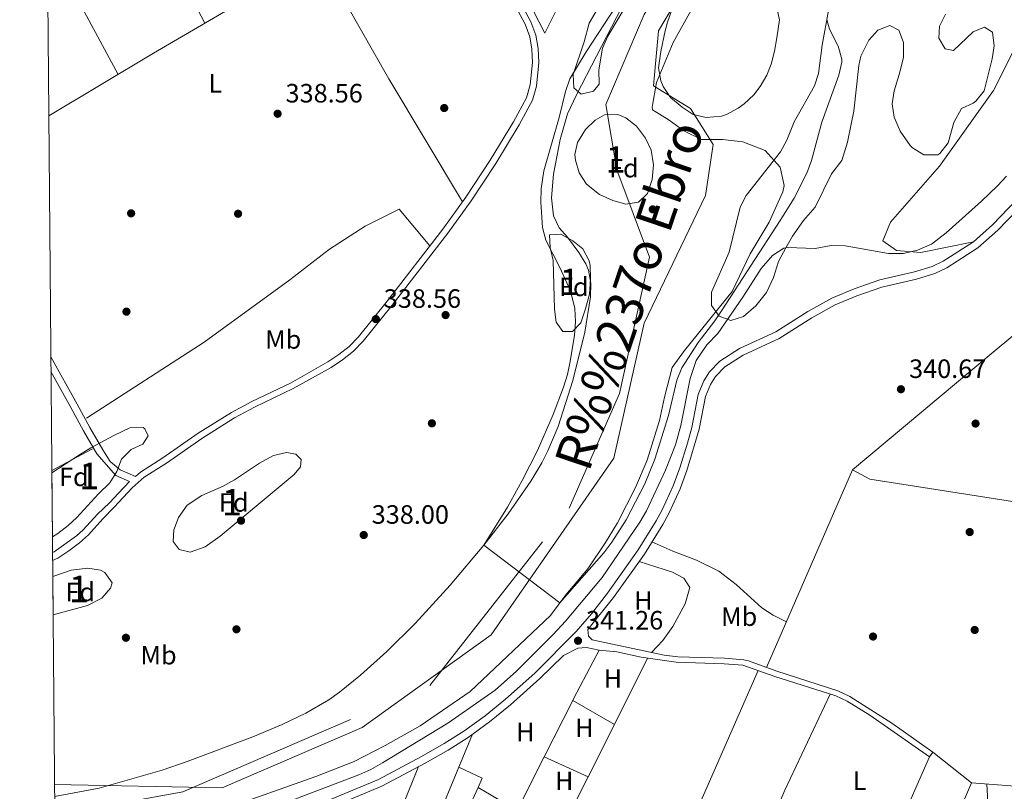
# Model space of a CAD drawing. Units: metres. Extents: x 559951 to 566848, y 4696305 to 4700993.
# Drawn here: x 559951 to 560323, y 4699391 to 4699683 of the extents above; entities that cross this region are included whole.
import ezdxf
from ezdxf.enums import TextEntityAlignment as Align

# ---------------------------------------------------------------- set-up
doc = ezdxf.new("R2010")
doc.units = ezdxf.units.M
doc.header["$MEASUREMENT"] = 0
doc.linetypes.add('DGN Style 3', pattern=[120.48707999999998, 86.06219999999999, -34.42487999999999])
doc.linetypes.add('DGN Style 4', pattern=[137.78558219999996, 68.84975999999999, -34.42487999999999, 0.08606219999999999, -34.42487999999999])
for name, color, linetype, lineweight in [('Nivel 1', 7, 'Continuous', 0), ('Nivel 11', 7, 'Continuous', 0), ('Nivel 13', 7, 'Continuous', 0), ('Nivel 17', 7, 'Continuous', 0), ('Nivel 21', 7, 'Continuous', 0), ('Nivel 23', 7, 'Continuous', 0), ('Nivel 35', 7, 'Continuous', 0), ('Nivel 36', 7, 'Continuous', 0), ('Nivel 37', 7, 'Continuous', 0), ('Nivel 41', 7, 'Continuous', 0), ('Nivel 43', 7, 'Continuous', 0), ('Nivel 48', 7, 'Continuous', 0), ('Nivel 49', 7, 'Continuous', 0), ('Nivel 5', 7, 'Continuous', 0), ('Nivel 51', 7, 'Continuous', 0), ('Nivel 57', 7, 'Continuous', 0), ('Nivel 61', 7, 'Continuous', 0), ('Nivel 7', 7, 'Continuous', 0)]:
    doc.layers.add(name, color=color, linetype=linetype, lineweight=lineweight)
doc.styles.add('Style-Arial', font='txt')
doc.styles.add('Style-Arial Narrow', font='txt')
doc.styles.add('Style-timesi', font='timesi.shx', dxfattribs={"bigfont": 'timesibig.shx'})

# ---------------------------------------------------------------- blocks, each defined once
blk = doc.blocks.new('5PATER')
at = {"layer": 'Nivel 7', "linetype": 'Continuous', "lineweight": 0}
h = blk.add_hatch(color=51, dxfattribs=at)
edge = h.paths.add_edge_path()
edge.add_ellipse((-0.001161009073257446, 0.002024443820118904), major_axis=(-1.095731442372465, -1.110710699892244), ratio=0.9994222409660318, start_angle=0, end_angle=360)
blk = doc.blocks.new('5PERFI_1')
at = {"layer": 'Nivel 17', "linetype": 'Continuous', "lineweight": 0}
h = blk.add_hatch(color=7, dxfattribs=at)
edge = h.paths.add_edge_path()
edge.add_arc((0.001540414988994598, -0.002113351598381996), 1.559999998626405, 315.0000000018422, 675.0000000018422)
blk = doc.blocks.new('5PERFI')
at = {"layer": 'Nivel 17', "color": 7, "linetype": 'Continuous', "lineweight": 0}
blk.add_blockref('5PERFI_1', (0, 0), dxfattribs=at)

msp = doc.modelspace()

# ---------------------------------------------------------------- linework, layer by layer
at = {"layer": 'Nivel 1', "color": 7, "linetype": 'Continuous', "lineweight": 0}
msp.add_polyline3d([(559964.629999999, 4699393.98, 338.84), (560027.879999999, 4699392.66, 339.62), (560080.7100000009, 4699415.449999999, 339.58), (560129.5100000016, 4699450.390000001, 338.11), (560175.7399999984, 4699517.16, 334.83), (560187.2199999988, 4699568.16, 334.57), (560210.3900000006, 4699616.34, 334.59), (560213.2699999996, 4699635.529999999, 334.64), (560204.6499999985, 4699649.17, 334.67), (560190.75, 4699657.68, 334.79), (560192.5899999999, 4699678.52, 334.97), (560217.3500000015, 4699720.23, 334.99)], dxfattribs=at)
at = {"layer": 'Nivel 11', "color": 142, "linetype": 'Continuous', "lineweight": 13}
for points in [[(559964.6700000018, 4699389.43, 335.04), (559981.4699999988, 4699392.619999999, 335.04), (560005.25, 4699399.33, 335.04), (560014.6999999993, 4699402.6, 335.04), (560039.4299999997, 4699411.99, 335.03), (560050.5899999999, 4699416.57, 335.01), (560059.5500000007, 4699420.85, 335), (560068.1700000018, 4699425.92, 335), (560072.2399999984, 4699428.85, 335), (560080.1400000006, 4699435.23, 335.01), (560090.0700000003, 4699444.210000001, 335.02), (560100.7199999988, 4699454.77, 335.02), (560113.9499999993, 4699469.25, 335.04), (560126.629999999, 4699484.290000001, 335.04), (560135.8399999999, 4699496.1, 335.04), (560144.3599999994, 4699508.470000001, 335.04), (560148.5599999987, 4699515.439999999, 335.04), (560150.8200000003, 4699519.9, 335.04), (560154.6799999997, 4699529.130000001, 335.04), (560160.2699999996, 4699546.439999999, 335.04), (560164.75, 4699564.689999999, 335.04), (560166.9899999984, 4699578.07, 335.04), (560167.120000001, 4699583.25, 335.04), (560166.1900000013, 4699588.140000001, 335.04), (560165.1600000001, 4699590.449999999, 335.04), (560162.5100000016, 4699594.790000001, 335.04), (560158.1999999993, 4699600.609999999, 335.04), (560155.1600000001, 4699604.050000001, 335.04), (560153, 4699608.6, 335.04), (560152.25, 4699615.380000001, 335.04), (560153.0100000016, 4699624.369999999, 335.04), (560155.5199999996, 4699637.49, 334.96), (560158.3200000003, 4699647.1, 334.9), (560161.6499999985, 4699654.33, 334.84), (560180.5, 4699690.92, 334.43)], [(560035.5899999999, 4699387.1, 335.04), (560063.3099999987, 4699397.01, 335.04), (560077.75, 4699402.689999999, 335.04), (560089.4299999997, 4699408.689999999, 335.04), (560102.6700000018, 4699416.050000001, 335.04), (560121.4699999988, 4699429.09, 335.04), (560151.870000001, 4699457.73, 335.02), (560157.6700000018, 4699465.57, 335.02), (560165.9499999993, 4699475.41, 334.92), (560172.5500000007, 4699485.25, 334.84), (560177.0700000003, 4699492.689999999, 334.76), (560183.870000001, 4699506.130000001, 334.72), (560188.2699999996, 4699516.369999999, 334.66), (560192.9899999984, 4699531.41, 334.58), (560194.8299999982, 4699540.130000001, 334.54), (560197.7899999991, 4699551.41, 334.52), (560202.4299999997, 4699557.73, 334.5), (560220.4400000013, 4699580.050000001, 334.46), (560227.1999999993, 4699594.290000001, 334.42), (560234.3999999985, 4699606.210000001, 334.42), (560239.6000000015, 4699617.73, 334.42), (560240, 4699620.050000001, 334.46), (560238.4800000004, 4699627.01, 334.46), (560232.9200000018, 4699633.25, 334.46), (560224.3999999985, 4699636.609999999, 334.46), (560216.8000000007, 4699637.49, 334.46), (560208.8000000007, 4699637.41, 334.46), (560202.1600000001, 4699640.77, 334.46), (560196.6799999997, 4699644.77, 334.46), (560190.3599999994, 4699648.689999999, 333.92), (560190.2399999984, 4699649.65, 333.92), (560191.8399999999, 4699659.01, 333.68), (560198.120000001, 4699674.130000001, 333.54), (560204.9200000018, 4699686.290000001, 333.48)]]:
    msp.add_polyline3d(points, dxfattribs=at)
at = {"layer": 'Nivel 13', "color": 4, "linetype": 'Continuous', "lineweight": 0, "extrusion": (0.3333961635992141, -0.5577571038829621, 0.7601013163818472), "elevation": -2434314.028587298, "flags": 128}
msp.add_lwpolyline([(2891895.780490704, 2848032.319142776), (2891941.894769974, 2848032.34992126), (2892014.247780308, 2848031.488123698)], dxfattribs=at)
at = {"layer": 'Nivel 13', "color": 4, "linetype": 'Continuous', "lineweight": 0, "extrusion": (0.004116839280896147, 0.00947343022428987, 0.9999466514540268), "elevation": 47167.63176198594, "flags": 128}
msp.add_lwpolyline([(560227.2662343197, 4699202.142479273), (560259.6794179417, 4699276.725826122)], dxfattribs=at)
at = {"layer": 'Nivel 13', "color": 4, "linetype": 'Continuous', "lineweight": 0, "extrusion": (0.02990394989435826, 0.1230234379355523, 0.9919531175913673), "elevation": 595242.2481243105, "flags": 128}
msp.add_lwpolyline([(565599.6754648127, -4661019.321234424), (565592.5085326973, -4661017.425585721), (565521.94849981, -4661023.428473283)], dxfattribs=at)
at = {"layer": 'Nivel 13', "color": 4, "linetype": 'Continuous', "lineweight": 0}
for points in [[(560265.8299999982, 4699512.689999999, 340.62), (560318.1600000001, 4699556.529999999, 340.44), (560410.5599999987, 4699633.24, 340.58), (560501.3599999994, 4699708.59, 339.42)], [(560299.2300000004, 4699367.49, 340.88), (560310.75, 4699394.609999999, 340.86), (560356.75, 4699391.01, 340.42)]]:
    msp.add_polyline3d(points, dxfattribs=at)
at = {"layer": 'Nivel 21', "color": 7, "linetype": 'DGN Style 3', "lineweight": 0, "elevation": 340.77, "flags": 128}
msp.add_lwpolyline([(560296.1499999985, 4699406.130000001), (560294.9400000013, 4699404.42)], dxfattribs=at)
at = {"layer": 'Nivel 21', "color": 7, "linetype": 'Continuous', "lineweight": 0}
for points in [[(560125.0799999982, 4699713.09, 338.08), (560142.2399999984, 4699680.93, 338.32), (560143.9800000004, 4699676.24, 338.43), (560144.8399999999, 4699671.57, 338.52), (560145.0500000007, 4699666.57, 338.51), (560144.1900000013, 4699658.029999999, 338.57), (560142.7699999996, 4699653.220000001, 338.62), (560137.9299999997, 4699644.16, 338.48), (560129.129999999, 4699629.68, 338.34), (560119.879999999, 4699615.68, 338.37), (560111.1600000001, 4699603.57, 338.42), (560090.1499999985, 4699576.369999999, 338.4), (560079.3900000006, 4699562.93, 338.72), (560075.8999999985, 4699559.35, 338.74), (560071.9600000009, 4699556.23, 338.74), (560067.7600000016, 4699553.460000001, 338.73), (560053.6600000001, 4699545.52, 338.56), (560039.0599999987, 4699538.52, 338.51), (560031.3900000006, 4699534.4, 338.65), (560018.9100000001, 4699526.529999999, 339.1), (560005.5100000016, 4699517.26, 339.02), (559997.0599999987, 4699511.859999999, 339.16), (559995.1999999993, 4699510.26, 339), (559989.3900000006, 4699512.74, 338.46), (559985.6000000015, 4699515.9, 338.11), (559982.8099999987, 4699520.25, 337.92), (559977.9100000001, 4699528.75, 337.64), (559973.129999999, 4699537.49, 337.69), (559963.25, 4699555.380000001, 338.38)], [(560039.1000000015, 4699375.960000001, 341.54), (560086.9299999997, 4699395.859999999, 341.37), (560103.1499999985, 4699404.5, 341.37), (560111.7399999984, 4699409.390000001, 341.62), (560119.1700000018, 4699414.07, 341.74), (560127.1400000006, 4699419.83, 341.77), (560134.879999999, 4699426.119999999, 341.69), (560145.9499999993, 4699436.040000001, 341.23), (560161.5700000003, 4699451.73, 340.96), (560167.3000000007, 4699458.390000001, 340.88), (560173.3399999999, 4699466.189999999, 340.79), (560184.9699999988, 4699482.52, 340.72), (560191.7800000012, 4699493.460000001, 340.71), (560194.0500000007, 4699497.699999999, 340.72), (560198.129999999, 4699506.640000001, 340.72), (560200.6799999997, 4699513.439999999, 340.69), (560203.5799999982, 4699522.869999999, 340.61), (560205.1700000018, 4699528.689999999, 340.57), (560207.6000000015, 4699541.17, 340.51), (560209.6700000018, 4699546.290000001, 340.52), (560211.8999999985, 4699549.73, 340.53), (560215.8000000007, 4699553.76, 340.55), (560223.2399999984, 4699558.529999999, 340.55), (560236.8500000015, 4699564.83, 340.57), (560249, 4699572.57, 340.57), (560258.0899999999, 4699577.550000001, 340.57), (560266.4699999988, 4699581.08, 340.57), (560276.1499999985, 4699584.42, 340.57), (560289.2300000004, 4699587.49, 340.57), (560295.8999999985, 4699589.48, 340.61), (560300.0500000007, 4699591.48, 340.64), (560311.4499999993, 4699598.859999999, 340.65), (560318.7100000009, 4699605.25, 340.68), (560342.9800000004, 4699630.58, 340.69)], [(559992.9600000009, 4699508.32, 339.16), (559988.8000000007, 4699503.98, 338.61), (559985.379999999, 4699500.279999999, 338.68), (559980.870000001, 4699496.060000001, 339.84), (559975.4699999988, 4699490.140000001, 339.9), (559972.9499999993, 4699487.84, 339.91), (559964.4699999988, 4699481.82, 339.9), (559963.879999999, 4699481.550000001, 339.9)], [(560296.1499999985, 4699406.130000001, 340.77), (560280.6999999993, 4699417.060000001, 341.17), (560264.8299999982, 4699427.210000001, 341.18), (560260.3099999987, 4699429.33, 341.19), (560237.2199999988, 4699436.720000001, 341.65), (560226.629999999, 4699440.609999999, 341.67), (560224.8099999987, 4699441.02, 341.68), (560217.5100000016, 4699441.6, 341.68), (560199.9499999993, 4699442.130000001, 341.33), (560194.7199999988, 4699442.779999999, 341.25), (560167.5500000007, 4699448.529999999, 340.97), (560166.1900000013, 4699449.890000001, 341.03), (560165.9699999988, 4699452.52, 340.96)]]:
    msp.add_polyline3d(points, dxfattribs=at)
at = {"layer": 'Nivel 21', "color": 7, "linetype": 'DGN Style 3', "lineweight": 0}
for points in [[(560127.1700000018, 4699714.26, 338.08), (560144.4299999997, 4699681.92, 338.32), (560146.3000000007, 4699676.880000001, 338.43), (560147.2199999988, 4699671.84, 338.52), (560147.4499999993, 4699666.5, 338.51), (560146.5500000007, 4699657.57, 338.57), (560145, 4699652.300000001, 338.62), (560140.0199999996, 4699642.970000001, 338.48), (560131.1499999985, 4699628.4, 338.34), (560121.8500000015, 4699614.32, 338.37), (560113.0799999982, 4699602.140000001, 338.42), (560092.0399999991, 4699574.890000001, 338.4), (560081.1900000013, 4699561.34, 338.72), (560077.5100000016, 4699557.57, 338.74), (560073.370000001, 4699554.290000001, 338.74), (560069.0100000016, 4699551.41, 338.73), (560054.7699999996, 4699543.390000001, 338.56), (560040.1499999985, 4699536.380000001, 338.51), (560032.6000000015, 4699532.33, 338.65), (560020.2300000004, 4699524.529999999, 339.1), (560006.8399999999, 4699515.26, 339.02), (559998.4899999984, 4699509.93, 339.16), (559993.8999999985, 4699505.960000001, 338.97), (559990.5599999987, 4699502.35, 338.61), (559987.0899999999, 4699498.59, 338.68), (559982.8999999985, 4699494.199999999, 339.84), (559977.4100000001, 4699488.189999999, 339.9), (559974.0300000012, 4699485.16, 339.91), (559970.0599999987, 4699482.119999999, 339.9), (559965.8399999999, 4699479.42, 339.9), (559963.9100000001, 4699478.540000001, 339.9)], [(560165.9699999988, 4699452.52, 340.96), (560175.6099999994, 4699464.51, 340.79), (560187.3200000003, 4699480.960000001, 340.72), (560194.2199999988, 4699492.050000001, 340.71), (560196.5799999982, 4699496.460000001, 340.72), (560200.7300000004, 4699505.560000001, 340.72), (560203.3500000015, 4699512.529999999, 340.69), (560207.9100000001, 4699528.050000001, 340.57), (560210.3099999987, 4699540.369999999, 340.51), (560212.1799999997, 4699544.99, 340.52), (560214.1099999994, 4699547.970000001, 340.53), (560217.6000000015, 4699551.57, 340.55), (560224.6000000015, 4699556.050000001, 340.55), (560238.2100000009, 4699562.35, 340.57), (560250.4400000013, 4699570.140000001, 340.57), (560259.3200000003, 4699575.01, 340.57), (560267.4800000004, 4699578.449999999, 340.57), (560276.9299999997, 4699581.699999999, 340.57), (560289.9600000009, 4699584.77, 340.57), (560296.9200000018, 4699586.85, 340.61), (560301.4299999997, 4699589.02, 340.64), (560313.1600000001, 4699596.609999999, 340.65), (560320.6700000018, 4699603.220000001, 340.68), (560345, 4699628.609999999, 340.69)], [(559963.3000000007, 4699549.85, 338.22), (559970.8000000007, 4699536.220000001, 337.69), (559975.6000000015, 4699527.449999999, 337.64), (559980.5899999999, 4699518.779999999, 337.92), (559987.7899999991, 4699510.540000001, 338.46), (559992.9600000009, 4699508.32, 339.16)], [(560040.0899999999, 4699373.32, 341.54), (560088.1400000006, 4699393.310000001, 341.37), (560104.5100000016, 4699402.029999999, 341.37), (560113.1900000013, 4699406.970000001, 341.62), (560120.75, 4699411.74, 341.74), (560128.8599999994, 4699417.59, 341.77), (560136.7100000009, 4699423.970000001, 341.69), (560147.870000001, 4699433.98, 341.23), (560156.7399999984, 4699442.609999999, 340.93), (560162.1099999994, 4699445.41, 341.16), (560165.4299999997, 4699445.65, 341.11), (560170.1499999985, 4699444.689999999, 341.1), (560176.8399999999, 4699443.970000001, 341.01), (560186.0100000016, 4699441.98, 341.14), (560199.3299999982, 4699440.08, 341.32), (560217.3900000006, 4699439.52, 341.68), (560224.4899999984, 4699438.949999999, 341.68), (560236.5399999991, 4699434.74, 341.65), (560259.5500000007, 4699427.380000001, 341.19), (560263.8200000003, 4699425.380000001, 341.18), (560272.3500000015, 4699420.140000001, 341.23), (560294.9400000013, 4699404.42, 340.77)]]:
    msp.add_polyline3d(points, dxfattribs=at)
at = {"layer": 'Nivel 23', "color": 70, "linetype": 'DGN Style 4', "lineweight": 0}
msp.add_polyline3d([(559964.7300000004, 4699382.4, 339.32), (560013.120000001, 4699391.18, 339.56), (560106.3299999982, 4699431.34, 339.6), (560158.8599999994, 4699498.290000001, 334.85), (560177.9200000018, 4699541.540000001, 334.68), (560189.25, 4699593.040000001, 334.46), (560176.8900000006, 4699626, 334.62), (560172.7699999996, 4699650.720000001, 334.8), (560187.1900000013, 4699684.699999999, 334.99), (560253.1099999994, 4699788.73, 335), (560323.8599999994, 4699893.26, 335), (560384.629999999, 4699959.210000001, 335), (560449.5199999996, 4699995.279999999, 334.87)], dxfattribs=at)
at = {"layer": 'Nivel 35', "color": 92, "linetype": 'DGN Style 3', "lineweight": 0}
for points in [[(560160.4499999993, 4699662.02, 338.36), (560164.6000000015, 4699674.369999999, 338.34), (560166.4400000013, 4699681.41, 338.3), (560173.370000001, 4699693.380000001, 338.3), (560174.1600000001, 4699695.41, 338.3), (560174.7199999988, 4699700.380000001, 338.3), (560174.9200000018, 4699707.25, 338.26), (560176.3999999985, 4699711.98, 338.26), (560177.1600000001, 4699713.33, 338.26), (560180.4200000018, 4699717.220000001, 338.26), (560191.6400000006, 4699721.810000001, 338.26), (560195.8000000007, 4699724.689999999, 338.28), (560197.7199999988, 4699728.689999999, 338.24)], [(560182.6799999997, 4699691.85, 339.24), (560173.4800000004, 4699676.449999999, 338.82), (560171.4600000009, 4699671.880000001, 338.83), (560170.0399999991, 4699663.810000001, 338.7), (560170.1600000001, 4699658.290000001, 338.58), (560168.0399999991, 4699655.73, 338.5), (560163.3599999994, 4699654.609999999, 338.42), (560160.6400000006, 4699657.01, 338.42), (560160.4499999993, 4699662.02, 338.36)], [(560237.1999999993, 4699687.57, 338.28), (560238.2899999991, 4699682.68, 338.26), (560237.3200000003, 4699675.810000001, 338.96), (560236.4400000013, 4699670.77, 339.08), (560235.1600000001, 4699665.949999999, 339.06), (560233.5199999996, 4699661.73, 338.94), (560231.0399999991, 4699657.41, 338.67), (560228.6000000015, 4699654.369999999, 338.4), (560225, 4699650.939999999, 337.96), (560222.6799999997, 4699649.25, 337.74), (560218.25, 4699646.939999999, 337.47), (560216.3599999994, 4699646.290000001, 337.38), (560210.5599999987, 4699645.73, 337.14), (560205.6999999993, 4699646.92, 337.1), (560201.4800000004, 4699649.65, 337.08), (560197.1999999993, 4699653.33, 336.96), (560194.3200000003, 4699657.41, 336.83), (560193.4400000013, 4699659.57, 336.78), (560192.620000001, 4699664.540000001, 336.79), (560193.4899999984, 4699670.66, 336.93), (560195.1700000018, 4699678.529999999, 336.97), (560196, 4699681.73, 336.92), (560197.6999999993, 4699686.439999999, 336.83)], [(560238.6799999997, 4699632.77, 335.32), (560240.9899999984, 4699637.199999999, 335.21), (560243.7600000016, 4699644.130000001, 334.86), (560251.4800000004, 4699657.65, 333.78), (560253.0199999996, 4699662.41, 333.58), (560254.4400000013, 4699673.01, 333.2), (560256.7199999988, 4699686.210000001, 332.92)], [(560300.9200000018, 4699684.77, 340.26), (560298.7100000009, 4699680.279999999, 340.26), (560298.4400000013, 4699675.65, 340.26), (560300.8399999999, 4699671.65, 340.26), (560304, 4699671.09, 340.26), (560311.3599999994, 4699678.130000001, 340.28), (560315.6000000015, 4699679.810000001, 340.28), (560318.7199999988, 4699677.970000001, 340.36), (560319.3599999994, 4699672.85, 340.48), (560318.6099999994, 4699667.91, 340.5), (560315.5199999996, 4699655.810000001, 340.46), (560312.3599999994, 4699651.939999999, 340.38), (560311.3999999985, 4699651.17, 340.36), (560306.9200000018, 4699649.17, 340.32), (560304.0799999982, 4699643.810000001, 340.28), (560301.879999999, 4699636.130000001, 340.32), (560298.8099999987, 4699632.18, 340.26), (560298.0399999991, 4699631.65, 340.24), (560292.7600000016, 4699631.65, 340.12), (560288.5199999996, 4699634.279999999, 339.96), (560287.6400000006, 4699635.17, 339.92), (560283.879999999, 4699640.609999999, 339.72), (560281.5199999996, 4699645.890000001, 339.56), (560280.8000000007, 4699650.93, 339.42), (560281.5399999991, 4699655.859999999, 339.25), (560283.4800000004, 4699662.050000001, 339.04), (560285.0399999991, 4699668.369999999, 338.94), (560285.120000001, 4699674.130000001, 338.86), (560283.3599999994, 4699678.689999999, 338.8), (560279.9200000018, 4699680.529999999, 338.66), (560275.3599999994, 4699678.689999999, 338.62), (560271.9400000013, 4699674.99, 338.54), (560269.0199999996, 4699668.859999999, 338.52), (560268.1999999993, 4699665.41, 338.54), (560266.2800000012, 4699648.130000001, 338.62), (560265.3599999994, 4699643.210000001, 338.6), (560263.9200000018, 4699636.449999999, 338.8), (560261.8000000007, 4699629.49, 339.04), (560257.879999999, 4699624.449999999, 338.96), (560251.8000000007, 4699611.890000001, 339.52), (560247.2800000012, 4699606.85, 339.76), (560243.1600000001, 4699601.01, 339.86), (560240.7199999988, 4699596.609999999, 340), (560237.9600000009, 4699591.41, 340.74), (560235.9600000009, 4699585.33, 341.14), (560233.3599999994, 4699579.65, 341.24), (560229.3200000003, 4699574.609999999, 341.04), (560224.6400000006, 4699570.609999999, 340.6), (560219.879999999, 4699569.17, 340.34), (560215.5199999996, 4699570.77, 340.06), (560212.6400000006, 4699574.77, 339.36), (560212.6400000006, 4699579.800000001, 338.96), (560219.3200000003, 4699594.93, 337.98), (560223.4800000004, 4699611.890000001, 336.56), (560225.6799999997, 4699616.359999999, 336.19), (560238.6799999997, 4699632.77, 335.32)], [(560172.2399999984, 4699646.77, 339.22), (560177.2399999984, 4699646.859999999, 339.17), (560180.3200000003, 4699645.57, 339.14), (560184.3200000003, 4699642.449999999, 339.14), (560187.7199999988, 4699637.970000001, 339.1), (560189.8000000007, 4699633.43, 339.02), (560190.7199999988, 4699627.890000001, 339.02), (560190.2399999984, 4699622.290000001, 339), (560188.4400000013, 4699617.01, 338.9), (560185.0799999982, 4699613.73, 338.92), (560180.2399999984, 4699613.09, 338.88), (560175.4100000001, 4699614.369999999, 338.83), (560170.2800000012, 4699616.73, 338.81), (560165.4800000004, 4699620.609999999, 338.72), (560162.7199999988, 4699624.85, 338.68), (560161.2199999988, 4699629.699999999, 338.68), (560161.0399999991, 4699631.73, 338.68), (560162, 4699636.369999999, 338.68), (560165.0399999991, 4699641.25, 338.68), (560168.7600000016, 4699644.810000001, 338.99), (560172.2399999984, 4699646.77, 339.22)], [(560151.4400000013, 4699601.41, 340.86), (560155.7699999996, 4699601.77, 340.69), (560160.2399999984, 4699599.17, 340.56), (560164, 4699596.130000001, 340.52), (560166.4299999997, 4699591.67, 340.44), (560166.8000000007, 4699589.890000001, 340.42), (560166.9299999997, 4699584.890000001, 340.4), (560166.5199999996, 4699579.01, 340.38), (560165.1099999994, 4699573.57, 340.36), (560163.2699999996, 4699568.210000001, 340.34), (560160.1499999985, 4699564.93, 340.3), (560156.4699999988, 4699565.01, 340.28), (560153.9499999993, 4699568.449999999, 340.28), (560153.3299999982, 4699573.42, 340.28), (560152.879999999, 4699591.73, 340.18), (560151.7399999984, 4699596.73, 340.54), (560151.4400000013, 4699601.41, 340.86)], [(559963.620000001, 4699511.66, 340.53), (559974.0300000012, 4699518.460000001, 340.54), (559978.3000000007, 4699521.029999999, 341.04), (559987, 4699525.67, 343.41), (559993.0300000012, 4699528.619999999, 344.42), (559998.0399999991, 4699528.68, 344.56), (559998.6700000018, 4699528.220000001, 344.58), (559999.9499999993, 4699525.58, 344.68), (559997.9499999993, 4699522.460000001, 344.66), (559993.5100000016, 4699520.380000001, 344.78), (559989.9800000004, 4699516.83, 344.9), (559988.1499999985, 4699512.140000001, 344.86), (559985.5399999991, 4699507.859999999, 344.86), (559981.1900000013, 4699503.66, 344.82), (559972.879999999, 4699494.630000001, 344.68), (559969.8299999982, 4699491.74, 344.56), (559965.8900000006, 4699488.66, 344.41), (559963.8299999982, 4699487.5, 344.36)], [(560047.3099999987, 4699518.210000001, 342.24), (560052.25, 4699519.33, 342.35), (560055.7100000009, 4699518.609999999, 342.42), (560057.7899999991, 4699516.689999999, 342.48), (560057.5100000016, 4699513.810000001, 342.52), (560055.1499999985, 4699510.93, 342.54), (560027.1099999994, 4699487.73, 342.5), (560021.5500000007, 4699483.66, 342.5), (560015.7899999991, 4699481.66, 342.5), (560011.6700000018, 4699482.699999999, 342.46), (560009.4699999988, 4699485.74, 342.48), (560009.7100000009, 4699490.060000001, 342.48), (560011.4600000009, 4699494.73, 342.48), (560014.7399999984, 4699499.390000001, 342.48), (560020.1999999993, 4699503.109999999, 342.48), (560028.2699999996, 4699506.529999999, 342.48), (560032.6099999994, 4699509.02, 342.48), (560042.0199999996, 4699515.199999999, 342.35), (560047.3099999987, 4699518.210000001, 342.24)], [(559963.9600000009, 4699472.42, 341.53), (559970.9499999993, 4699474.859999999, 341.54), (559977.1499999985, 4699475.66, 341.58), (559982, 4699474.890000001, 341.72), (559983.6700000018, 4699473.98, 341.74), (559986.4299999997, 4699470.140000001, 341.74), (559985.7899999991, 4699468.060000001, 341.74), (559982.4800000004, 4699464.279999999, 341.8), (559977.0799999982, 4699461.57, 341.93), (559964.0799999982, 4699458.029999999, 342.07)]]:
    msp.add_polyline3d(points, dxfattribs=at)
at = {"layer": 'Nivel 36', "color": 92, "linetype": 'Continuous', "lineweight": 0, "extrusion": (0.3970301194214361, 0.20737646387523, 0.8940705153973068), "elevation": 1197251.736224567, "flags": 128}
msp.add_lwpolyline([(3906401.681619786, -2388983.719333671), (3906454.213668341, -2388983.808634091), (3906488.962541113, -2388984.411411908)], dxfattribs=at)
at = {"layer": 'Nivel 36', "color": 92, "linetype": 'Continuous', "lineweight": 0, "extrusion": (0.007573490599016756, 0.001682167211035303, 0.9999699058239806), "elevation": 12485.83595622564, "flags": 128}
msp.add_lwpolyline([(559943.2911060788, 4699696.696075061), (559945.3311233073, 4699693.456070477), (559970.0212482996, 4699647.686005719)], dxfattribs=at)
at = {"layer": 'Nivel 36', "color": 92, "linetype": 'Continuous', "lineweight": 0, "extrusion": (0.2862726235325924, 0.1649887341626156, 0.9438361630151626), "elevation": 936049.3554813917, "flags": 128}
msp.add_lwpolyline([(3792193.023698503, -2672825.888755307), (3792139.818450619, -2672825.586104535), (3792085.690911956, -2672826.554587003)], dxfattribs=at)
at = {"layer": 'Nivel 36', "color": 92, "linetype": 'Continuous', "lineweight": 0, "extrusion": (-0.005070025396997677, -0.002698295884674106, 0.9999835068848849), "elevation": -15181.54042909826, "flags": 128}
msp.add_lwpolyline([(559958.1374615468, 4699488.58376292), (559973.5077710077, 4699496.763792697)], dxfattribs=at)
at = {"layer": 'Nivel 36', "color": 92, "linetype": 'Continuous', "lineweight": 0, "extrusion": (-0.8343303037542714, 0.4270976554932581, 0.3485405814384712), "elevation": 1539873.765007994, "flags": 128}
msp.add_lwpolyline([(-4438434.216287278, -572251.6246272381), (-4438435.159950353, -572251.6246272377), (-4438455.644804008, -572251.1551906001)], dxfattribs=at)
at = {"layer": 'Nivel 36', "color": 92, "linetype": 'Continuous', "lineweight": 0, "extrusion": (-0.001763085780691194, -0.003520534196775862, 0.999992248653708), "elevation": -17191.02793473558, "flags": 128}
msp.add_lwpolyline([(560188.2008569278, 4699410.231112095), (560175.6906824298, 4699385.250957288)], dxfattribs=at)
at = {"layer": 'Nivel 36', "color": 92, "linetype": 'Continuous', "lineweight": 0, "extrusion": (0.6733389383698362, -0.3093860209116134, 0.6714871287965695), "elevation": -1076485.840054946, "flags": 128}
msp.add_lwpolyline([(4504029.178460687, 975939.8350782571), (4504081.448505454, 975939.3492589304), (4504140.668185182, 975940.9146767585)], dxfattribs=at)
at = {"layer": 'Nivel 36', "color": 92, "linetype": 'Continuous', "lineweight": 0, "extrusion": (0.1182862698746284, -0.0576607049849057, 0.9913039904387504), "elevation": -204363.3201737975, "flags": 128}
msp.add_lwpolyline([(4469667.816308528, 1542095.054916695), (4469711.921644937, 1542097.182709055), (4469751.977728225, 1542097.790649729)], dxfattribs=at)
at = {"layer": 'Nivel 36', "color": 92, "linetype": 'Continuous', "lineweight": 0, "extrusion": (-0.002822034621880238, -0.005604692016478427, 0.9999803115801799), "elevation": -27578.97194491446, "flags": 128}
msp.add_lwpolyline([(560148.2203901, 4699323.577857288), (560158.9707706049, 4699344.928192625)], dxfattribs=at)
at = {"layer": 'Nivel 36', "color": 92, "linetype": 'Continuous', "lineweight": 0, "extrusion": (-0.01959479767569972, 0.0112682551519291, 0.99974450252546), "elevation": 42318.67413590936, "flags": 128}
msp.add_lwpolyline([(-4353096.67956689, -1856647.477180624), (-4353096.67956689, -1856629.338600198)], dxfattribs=at)
at = {"layer": 'Nivel 36', "color": 92, "linetype": 'Continuous', "lineweight": 0, "extrusion": (-0.001820738226837941, -0.003635964632605737, 0.9999917323025725), "elevation": -17765.77933726974, "flags": 128}
msp.add_lwpolyline([(560175.6524740346, 4699383.117840864), (560165.7423265912, 4699363.327710047)], dxfattribs=at)
at = {"layer": 'Nivel 36', "color": 92, "linetype": 'Continuous', "lineweight": 0, "extrusion": (-0.01083595368638001, -0.02614121122784283, 0.9995995294032747), "elevation": -128576.2037700427, "flags": 128}
msp.add_lwpolyline([(-1282078.294400312, 4553881.896369871), (-1282078.294400312, 4553895.324847072)], dxfattribs=at)
at = {"layer": 'Nivel 36', "color": 92, "linetype": 'Continuous', "lineweight": 0, "extrusion": (0.02628254598726301, -0.01966780087187246, 0.999461057463117), "elevation": -77364.46756018956, "flags": 128}
msp.add_lwpolyline([(4098135.855639625, 2365867.623833278), (4098137.773312867, 2365850.564568073), (4098160.053580422, 2365854.524754638)], dxfattribs=at)
at = {"layer": 'Nivel 36', "color": 92, "linetype": 'Continuous', "lineweight": 0, "extrusion": (-0.02356442996595361, 0.01064383672375199, 0.9996656572975676), "elevation": 37160.48521924827, "flags": 128}
msp.add_lwpolyline([(-4513356.897090666, -1423515.836135142), (-4513356.897090666, -1423497.659091931)], dxfattribs=at)
at = {"layer": 'Nivel 36', "color": 92, "linetype": 'Continuous', "lineweight": 0, "extrusion": (0.612997238323544, -0.2596652628539886, 0.7461959106526096), "elevation": -876558.5519293675, "flags": 128}
msp.add_lwpolyline([(4545727.771432139, 983024.1969043352), (4545697.987503882, 983024.7977517545), (4545687.862320423, 983024.3621373754)], dxfattribs=at)
at = {"layer": 'Nivel 36', "color": 92, "linetype": 'Continuous', "lineweight": 0, "extrusion": (-0.0513886058329792, 0.04054772186273427, 0.9978552467378647), "elevation": 162096.0866621354, "flags": 128}
msp.add_lwpolyline([(-4036326.004249644, -2465795.431846052), (-4036326.00424964, -2465776.794281835)], dxfattribs=at)
at = {"layer": 'Nivel 36', "color": 92, "linetype": 'Continuous', "lineweight": 0, "extrusion": (0.001857624351908321, 0.00461110967175469, 0.999987643373338), "elevation": 23051.27708231884, "flags": 128}
msp.add_lwpolyline([(560100.4394434877, 4699344.387810094), (560082.3990287781, 4699299.607334023)], dxfattribs=at)
at = {"layer": 'Nivel 36', "color": 92, "linetype": 'Continuous', "lineweight": 0, "extrusion": (0.0119577712465003, -0.03628495486914755, 0.9992699403849594), "elevation": -163478.6714136459, "flags": 128}
msp.add_lwpolyline([(2002848.310879797, 4284826.82337833), (2002841.882679306, 4284833.105355604), (2002856.296309188, 4284849.857295007)], dxfattribs=at)
at = {"layer": 'Nivel 36', "color": 92, "linetype": 'Continuous', "lineweight": 0, "extrusion": (0.02039163871965514, -0.0352161124617938, 0.9991716601732684), "elevation": -153731.8314673418, "flags": 128}
msp.add_lwpolyline([(2839581.136422917, 3783020.276564533), (2839586.648153372, 3783012.167241044), (2839583.519707032, 3783009.955607366)], dxfattribs=at)
at = {"layer": 'Nivel 36', "color": 92, "linetype": 'Continuous', "lineweight": 0, "extrusion": (-0.01046283275077477, -0.02286424555129888, 0.9996838277206445), "elevation": -112967.728013365, "flags": 128}
msp.add_lwpolyline([(-1446128.32463925, 4504884.407698613), (-1446128.324639251, 4504866.113420818)], dxfattribs=at)
at = {"layer": 'Nivel 36', "color": 92, "linetype": 'Continuous', "lineweight": 0}
for points in [[(560246.9299999997, 4699879.25, 337.5), (560248.4100000001, 4699878.609999999, 337.5), (560252.4899999984, 4699873.65, 337.5), (560253.9600000009, 4699867.810000001, 337.46), (560252.2399999984, 4699863.01, 337.46), (560248.5199999996, 4699856.130000001, 337.46), (560245.0799999982, 4699851.01, 337.46), (560237.9200000018, 4699841.73, 337.6), (560228.6799999997, 4699827.33, 337.62), (560215.6000000015, 4699804.050000001, 337.54), (560194.5199999996, 4699768.689999999, 338.32), (560176.6099999994, 4699731.52, 336.94), (560149.6799999997, 4699677.57, 338.2), (560143.2399999984, 4699690.210000001, 337.78), (560136.9600000009, 4699704.210000001, 337.5), (560146.7600000016, 4699716.85, 337.54), (560151.6799999997, 4699724.689999999, 337.92), (560153.4800000004, 4699731.09, 337.88), (560153.1999999993, 4699734.210000001, 337.86), (560149.5500000007, 4699737.48, 337.64), (560152.5599999987, 4699740.210000001, 337.84), (560159.1999999993, 4699749.01, 337.82), (560169, 4699766.290000001, 337.8), (560172.9400000013, 4699772.26, 337.77)], [(560467.1900000013, 4699794.17, 338.78), (560468.25, 4699798.92, 339.36), (560465.6499999985, 4699807.800000001, 339.38), (560459.129999999, 4699815.24, 339.36), (560456.0100000016, 4699817.48, 339.3), (560443.4899999984, 4699821.16, 339.3), (560431.6900000013, 4699820.84, 339.3), (560415.0100000016, 4699814.92, 339.22), (560403.4800000004, 4699805.640000001, 338.82), (560391.6799999997, 4699788.119999999, 338.98), (560359.9200000018, 4699727.880000001, 338.92), (560334.120000001, 4699686.050000001, 338.74), (560319.0799999982, 4699655.890000001, 338.72), (560298.6799999997, 4699627.41, 338.94), (560280.1600000001, 4699606.290000001, 338.96), (560277.3200000003, 4699599.17, 338.94), (560282.4800000004, 4699595.49, 338.92), (560291.6000000015, 4699594.77, 338.9), (560311.4499999993, 4699598.859999999, 339.06)], [(560106.3599999994, 4699597.359999999, 338.42), (560094.7199999988, 4699611.17, 338.26), (560081.8299999982, 4699604.689999999, 338.22), (560068.4299999997, 4699596.050000001, 338.22), (560053.4699999988, 4699584.449999999, 338.66), (560021.1099999994, 4699560.93, 338.98), (559976.75, 4699532.300000001, 339.3)], [(560190.1499999985, 4699485.51, 340.58), (560197.9899999984, 4699482.050000001, 340.54), (560206.9100000001, 4699478.689999999, 340.52), (560215.4299999997, 4699474.529999999, 340.48), (560221.870000001, 4699469.49, 340.48), (560231.629999999, 4699460.609999999, 340.52), (560235.8299999982, 4699457.890000001, 340.54), (560240.9200000018, 4699455.380000001, 340.8)], [(560185.3099999987, 4699478.140000001, 341.78), (560197.9100000001, 4699474.050000001, 341.5), (560202.1099999994, 4699471.890000001, 341.52), (560204.4699999988, 4699468.290000001, 341.52), (560202.6700000018, 4699462.210000001, 341.5), (560198.0300000012, 4699453.57, 341.44), (560194.1900000013, 4699448.290000001, 341.3), (560189.9299999997, 4699443.800000001, 341.24)], [(560166.0500000007, 4699396.859999999, 340.98), (560156.5500000007, 4699377.890000001, 340.9), (560139.3099999987, 4699384.130000001, 340.38), (560132.0300000012, 4699368.369999999, 340.76)], [(560292.2699999996, 4699310.689999999, 340.74), (560299.4299999997, 4699326.529999999, 340.86), (560308.2300000004, 4699346.210000001, 340.68), (560315.75, 4699364.290000001, 340.46), (560317.1499999985, 4699373.01, 340.36), (560317.1900000013, 4699382.689999999, 340.36), (560316.5599999987, 4699394.15, 340.38)]]:
    msp.add_polyline3d(points, dxfattribs=at)
at = {"layer": 'Nivel 49', "color": 7, "linetype": 'Continuous', "lineweight": 0, "extrusion": (-0.001360824725614826, 0.1565596446231152, 0.9876675684822045), "elevation": 735328.1934893408, "flags": 128}
msp.add_lwpolyline([(-600789.3294049986, -4636495.120420288), (-600789.3294049948, -4636519.583016226)], dxfattribs=at)
at = {"layer": 'Nivel 49', "color": 7, "linetype": 'Continuous', "lineweight": 0, "extrusion": (-0.0003126926451031989, 0.0374970596919586, 0.9992966890457345), "elevation": 176382.5910398481, "flags": 128}
msp.add_lwpolyline([(-599132.6133098081, -4691310.579878531), (-599132.6133098044, -4691324.98050699)], dxfattribs=at)
at = {"layer": 'Nivel 5', "color": 30, "linetype": 'Continuous', "lineweight": 0, "flags": 128}
for points, elevation in [([(560196.7600000016, 4699718.77), (560165.3500000015, 4699670.540000001), (560159.120000001, 4699660.32), (560157.4800000004, 4699655.619999999), (560155.1600000001, 4699645.810000001), (560149.3599999994, 4699625.630000001), (560148.3500000015, 4699618.779999999), (560148.1900000013, 4699613.779999999), (560148.7800000012, 4699604.27), (560150.0799999982, 4699599.41), (560155.3599999994, 4699589.17), (560159.4400000013, 4699580.369999999), (560161.0300000012, 4699573.67), (560161.2199999988, 4699568.609999999), (560160.8599999994, 4699563.52), (560159.3000000007, 4699553.58), (560158.2300000004, 4699548.689999999), (560156.75, 4699543.890000001), (560152.8200000003, 4699533.619999999), (560146.9600000009, 4699520.060000001), (560141.1799999997, 4699508.68), (560135.629999999, 4699498.68), (560126.629999999, 4699484.290000001), (560155.379999999, 4699462.470000001), (560172.0199999996, 4699481.460000001), (560175.0300000012, 4699485.439999999), (560180.4200000018, 4699493.890000001), (560187.4400000013, 4699507.51), (560191.1999999993, 4699516.76), (560196.3299999982, 4699533.310000001), (560199.5100000016, 4699546.529999999), (560201.4600000009, 4699551.23), (560207.5199999996, 4699560.77), (560213.8399999999, 4699568.93), (560216.6900000013, 4699573.140000001), (560238.5100000016, 4699606.82), (560243.8000000007, 4699615.310000001), (560248.6499999985, 4699624.790000001), (560250.3399999999, 4699629.5), (560254.3200000003, 4699643.970000001), (560260.629999999, 4699661.75), (560261.7600000016, 4699666.609999999), (560261.7600000016, 4699667.810000001), (560260.3599999994, 4699672.689999999), (560257.1600000001, 4699679.09), (560256.120000001, 4699682.710000001)], 335), ([(560032.1900000013, 4699379.66), (560079.5100000016, 4699397.57), (560084.0500000007, 4699399.66), (560088.4100000001, 4699402.130000001), (560113.0399999991, 4699417.07), (560130.9499999993, 4699429.57), (560139.0100000016, 4699436.699999999), (560152.9100000001, 4699450.609999999), (560157.4699999988, 4699455.57), (560171.3099999987, 4699472.050000001), (560185.5100000016, 4699493.01), (560188.0799999982, 4699497.300000001), (560195.2399999984, 4699512.609999999), (560199.0399999991, 4699522.189999999), (560200.9899999984, 4699529.49), (560204.5500000007, 4699547.25), (560206.870000001, 4699553.970000001), (560210.8000000007, 4699559.970000001), (560214.9600000009, 4699564.210000001), (560224.3999999985, 4699577.949999999), (560231.3200000003, 4699588.689999999), (560235.6000000015, 4699593.65), (560239.870000001, 4699596.41), (560241.2399999984, 4699596.689999999), (560251.8000000007, 4699596.290000001), (560257.7199999988, 4699597.49), (560263.0799999982, 4699597.25), (560279.3599999994, 4699594.43), (560285.0399999991, 4699594.390000001), (560290.3999999985, 4699595.640000001), (560295.6700000018, 4699597.91), (560301.1499999985, 4699602.220000001), (560314.5599999987, 4699614.210000001), (560320.5599999987, 4699619.970000001), (560323.9499999993, 4699623.640000001)], 340)]:
    msp.add_lwpolyline(points, dxfattribs=dict(at, elevation=elevation))
at = {"layer": 'Nivel 51', "color": 151, "linetype": 'Continuous', "lineweight": 13}
for points in [[(560180.5, 4699690.92, 334.43), (560161.6499999985, 4699654.33, 334.84), (560158.3200000003, 4699647.1, 334.9), (560155.5199999996, 4699637.49, 334.96), (560153.0100000016, 4699624.369999999, 335.04), (560152.25, 4699615.380000001, 335.04), (560153, 4699608.6, 335.04), (560155.1600000001, 4699604.050000001, 335.04), (560158.1999999993, 4699600.609999999, 335.04), (560162.5100000016, 4699594.790000001, 335.04), (560165.1600000001, 4699590.449999999, 335.04), (560166.1900000013, 4699588.140000001, 335.04), (560167.120000001, 4699583.25, 335.04), (560166.9899999984, 4699578.07, 335.04), (560164.75, 4699564.689999999, 335.04), (560160.2699999996, 4699546.439999999, 335.04), (560154.6799999997, 4699529.130000001, 335.04), (560150.8200000003, 4699519.9, 335.04), (560148.5599999987, 4699515.439999999, 335.04), (560144.3599999994, 4699508.470000001, 335.04), (560135.8399999999, 4699496.1, 335.04), (560126.629999999, 4699484.290000001, 335.04), (560113.9499999993, 4699469.25, 335.04), (560100.7199999988, 4699454.77, 335.02), (560090.0700000003, 4699444.210000001, 335.02), (560080.1400000006, 4699435.23, 335.01), (560072.2399999984, 4699428.85, 335), (560068.1700000018, 4699425.92, 335), (560059.5500000007, 4699420.85, 335), (560050.5899999999, 4699416.57, 335.01), (560039.4299999997, 4699411.99, 335.03), (560014.6999999993, 4699402.6, 335.04), (560005.25, 4699399.33, 335.04), (559981.4699999988, 4699392.619999999, 335.04), (559964.6700000018, 4699389.43, 335.04)], [(560035.5899999999, 4699387.1, 335.04), (560063.3099999987, 4699397.01, 335.04), (560077.75, 4699402.689999999, 335.04), (560089.4299999997, 4699408.689999999, 335.04), (560102.6700000018, 4699416.050000001, 335.04), (560121.4699999988, 4699429.09, 335.04), (560151.870000001, 4699457.73, 335.02), (560157.6700000018, 4699465.57, 335.02), (560165.9499999993, 4699475.41, 334.92), (560172.5500000007, 4699485.25, 334.84), (560177.0700000003, 4699492.689999999, 334.76), (560183.870000001, 4699506.130000001, 334.72), (560188.2699999996, 4699516.369999999, 334.66), (560192.9899999984, 4699531.41, 334.58), (560194.8299999982, 4699540.130000001, 334.54), (560197.7899999991, 4699551.41, 334.52), (560202.4299999997, 4699557.73, 334.5), (560220.4400000013, 4699580.050000001, 334.46), (560227.1999999993, 4699594.290000001, 334.42), (560234.3999999985, 4699606.210000001, 334.42), (560239.6000000015, 4699617.73, 334.42), (560240, 4699620.050000001, 334.46), (560238.4800000004, 4699627.01, 334.46), (560232.9200000018, 4699633.25, 334.46), (560224.3999999985, 4699636.609999999, 334.46), (560216.8000000007, 4699637.49, 334.46), (560208.8000000007, 4699637.41, 334.46), (560202.1600000001, 4699640.77, 334.46), (560196.6799999997, 4699644.77, 334.46), (560190.3599999994, 4699648.689999999, 333.92), (560190.2399999984, 4699649.65, 333.92), (560191.8399999999, 4699659.01, 333.68), (560198.120000001, 4699674.130000001, 333.54), (560204.9200000018, 4699686.290000001, 333.48)]]:
    msp.add_polyline3d(points, dxfattribs=at)
at = {"layer": 'Nivel 57', "color": 92, "linetype": 'DGN Style 3', "lineweight": 0}
for points in [[(560173.370000001, 4699693.380000001, 338.3), (560166.4400000013, 4699681.41, 338.3), (560164.6000000015, 4699674.369999999, 338.34), (560160.4499999993, 4699662.02, 338.36), (560160.6400000006, 4699657.01, 338.42), (560163.3599999994, 4699654.609999999, 338.42), (560168.0399999991, 4699655.73, 338.5), (560170.1600000001, 4699658.290000001, 338.58), (560170.0399999991, 4699663.810000001, 338.7), (560171.4600000009, 4699671.880000001, 338.83), (560173.4800000004, 4699676.449999999, 338.82), (560182.6799999997, 4699691.85, 339.24)], [(560197.6999999993, 4699686.439999999, 336.83), (560196, 4699681.73, 336.92), (560195.1700000018, 4699678.529999999, 336.97), (560193.4899999984, 4699670.66, 336.93), (560192.620000001, 4699664.540000001, 336.79), (560193.4400000013, 4699659.57, 336.78), (560194.3200000003, 4699657.41, 336.83), (560197.1999999993, 4699653.33, 336.96), (560201.4800000004, 4699649.65, 337.08), (560205.6999999993, 4699646.92, 337.1), (560210.5599999987, 4699645.73, 337.14), (560216.3599999994, 4699646.290000001, 337.38), (560218.25, 4699646.939999999, 337.47), (560222.6799999997, 4699649.25, 337.74), (560225, 4699650.939999999, 337.96), (560228.6000000015, 4699654.369999999, 338.4), (560231.0399999991, 4699657.41, 338.67), (560233.5199999996, 4699661.73, 338.94), (560235.1600000001, 4699665.949999999, 339.06), (560236.4400000013, 4699670.77, 339.08), (560237.3200000003, 4699675.810000001, 338.96), (560238.2899999991, 4699682.68, 338.26), (560237.1999999993, 4699687.57, 338.28)], [(560256.7199999988, 4699686.210000001, 332.92), (560254.4400000013, 4699673.01, 333.2), (560253.0199999996, 4699662.41, 333.58), (560251.4800000004, 4699657.65, 333.78), (560243.7600000016, 4699644.130000001, 334.86), (560240.9899999984, 4699637.199999999, 335.21), (560238.6799999997, 4699632.77, 335.32), (560225.6799999997, 4699616.359999999, 336.19), (560223.4800000004, 4699611.890000001, 336.56), (560219.3200000003, 4699594.93, 337.98), (560212.6400000006, 4699579.800000001, 338.96), (560212.6400000006, 4699574.77, 339.36), (560215.5199999996, 4699570.77, 340.06), (560219.879999999, 4699569.17, 340.34), (560224.6400000006, 4699570.609999999, 340.6), (560229.3200000003, 4699574.609999999, 341.04), (560233.3599999994, 4699579.65, 341.24), (560235.9600000009, 4699585.33, 341.14), (560237.9600000009, 4699591.41, 340.74), (560240.7199999988, 4699596.609999999, 340), (560243.1600000001, 4699601.01, 339.86), (560247.2800000012, 4699606.85, 339.76), (560251.8000000007, 4699611.890000001, 339.52), (560257.879999999, 4699624.449999999, 338.96), (560261.8000000007, 4699629.49, 339.04), (560263.9200000018, 4699636.449999999, 338.8), (560265.3599999994, 4699643.210000001, 338.6), (560266.2800000012, 4699648.130000001, 338.62), (560268.1999999993, 4699665.41, 338.54), (560269.0199999996, 4699668.859999999, 338.52), (560271.9400000013, 4699674.99, 338.54), (560275.3599999994, 4699678.689999999, 338.62), (560279.9200000018, 4699680.529999999, 338.66), (560283.3599999994, 4699678.689999999, 338.8), (560285.120000001, 4699674.130000001, 338.86), (560285.0399999991, 4699668.369999999, 338.94), (560283.4800000004, 4699662.050000001, 339.04), (560281.5399999991, 4699655.859999999, 339.25), (560280.8000000007, 4699650.93, 339.42), (560281.5199999996, 4699645.890000001, 339.56), (560283.879999999, 4699640.609999999, 339.72), (560287.6400000006, 4699635.17, 339.92), (560288.5199999996, 4699634.279999999, 339.96), (560292.7600000016, 4699631.65, 340.12), (560298.0399999991, 4699631.65, 340.24), (560298.8099999987, 4699632.18, 340.26), (560301.879999999, 4699636.130000001, 340.32), (560304.0799999982, 4699643.810000001, 340.28), (560306.9200000018, 4699649.17, 340.32), (560311.3999999985, 4699651.17, 340.36), (560312.3599999994, 4699651.939999999, 340.38), (560315.5199999996, 4699655.810000001, 340.46), (560318.6099999994, 4699667.91, 340.5), (560319.3599999994, 4699672.85, 340.48), (560318.7199999988, 4699677.970000001, 340.36), (560315.6000000015, 4699679.810000001, 340.28), (560311.3599999994, 4699678.130000001, 340.28), (560304, 4699671.09, 340.26), (560300.8399999999, 4699671.65, 340.26), (560298.4400000013, 4699675.65, 340.26), (560298.7100000009, 4699680.279999999, 340.26), (560300.9200000018, 4699684.77, 340.26)]]:
    msp.add_polyline3d(points, dxfattribs=at)
for points in [[(560172.2399999984, 4699646.77, 339.22), (560168.7600000016, 4699644.810000001, 338.99), (560165.0399999991, 4699641.25, 338.68), (560162, 4699636.369999999, 338.68), (560161.0399999991, 4699631.73, 338.68), (560161.2199999988, 4699629.699999999, 338.68), (560162.7199999988, 4699624.85, 338.68), (560165.4800000004, 4699620.609999999, 338.72), (560170.2800000012, 4699616.73, 338.81), (560175.4100000001, 4699614.369999999, 338.83), (560180.2399999984, 4699613.09, 338.88), (560185.0799999982, 4699613.73, 338.92), (560188.4400000013, 4699617.01, 338.9), (560190.2399999984, 4699622.290000001, 339), (560190.7199999988, 4699627.890000001, 339.02), (560189.8000000007, 4699633.43, 339.02), (560187.7199999988, 4699637.970000001, 339.1), (560184.3200000003, 4699642.449999999, 339.14), (560180.3200000003, 4699645.57, 339.14), (560177.2399999984, 4699646.859999999, 339.17)], [(560151.4400000013, 4699601.41, 340.86), (560151.7399999984, 4699596.73, 340.54), (560152.879999999, 4699591.73, 340.18), (560153.3299999982, 4699573.42, 340.28), (560153.9499999993, 4699568.449999999, 340.28), (560156.4699999988, 4699565.01, 340.28), (560160.1499999985, 4699564.93, 340.3), (560163.2699999996, 4699568.210000001, 340.34), (560165.1099999994, 4699573.57, 340.36), (560166.5199999996, 4699579.01, 340.38), (560166.9299999997, 4699584.890000001, 340.4), (560166.8000000007, 4699589.890000001, 340.42), (560166.4299999997, 4699591.67, 340.44), (560164, 4699596.130000001, 340.52), (560160.2399999984, 4699599.17, 340.56), (560155.7699999996, 4699601.77, 340.69)], [(559963.8299999982, 4699487.5, 344.36), (559965.8900000006, 4699488.66, 344.41), (559969.8299999982, 4699491.74, 344.56), (559972.879999999, 4699494.630000001, 344.68), (559981.1900000013, 4699503.66, 344.82), (559985.5399999991, 4699507.859999999, 344.86), (559988.1499999985, 4699512.140000001, 344.86), (559989.9800000004, 4699516.83, 344.9), (559993.5100000016, 4699520.380000001, 344.78), (559997.9499999993, 4699522.460000001, 344.66), (559999.9499999993, 4699525.58, 344.68), (559998.6700000018, 4699528.220000001, 344.58), (559998.0399999991, 4699528.68, 344.56), (559993.0300000012, 4699528.619999999, 344.42), (559987, 4699525.67, 343.41), (559978.3000000007, 4699521.029999999, 341.04), (559974.0300000012, 4699518.460000001, 340.54), (559963.620000001, 4699511.66, 340.53)], [(560047.3099999987, 4699518.210000001, 342.24), (560042.0199999996, 4699515.199999999, 342.35), (560032.6099999994, 4699509.02, 342.48), (560028.2699999996, 4699506.529999999, 342.48), (560020.1999999993, 4699503.109999999, 342.48), (560014.7399999984, 4699499.390000001, 342.48), (560011.4600000009, 4699494.73, 342.48), (560009.7100000009, 4699490.060000001, 342.48), (560009.4699999988, 4699485.74, 342.48), (560011.6700000018, 4699482.699999999, 342.46), (560015.7899999991, 4699481.66, 342.5), (560021.5500000007, 4699483.66, 342.5), (560027.1099999994, 4699487.73, 342.5), (560055.1499999985, 4699510.93, 342.54), (560057.5100000016, 4699513.810000001, 342.52), (560057.7899999991, 4699516.689999999, 342.48), (560055.7100000009, 4699518.609999999, 342.42), (560052.25, 4699519.33, 342.35)], [(559964.0799999982, 4699458.029999999, 342.07), (559977.0799999982, 4699461.57, 341.93), (559982.4800000004, 4699464.279999999, 341.8), (559985.7899999991, 4699468.060000001, 341.74), (559986.4299999997, 4699470.140000001, 341.74), (559983.6700000018, 4699473.98, 341.74), (559982, 4699474.890000001, 341.72), (559977.1499999985, 4699475.66, 341.58), (559970.9499999993, 4699474.859999999, 341.54), (559963.9600000009, 4699472.42, 341.53)]]:
    msp.add_polyline3d(points, close=True, dxfattribs=at)
at = {"layer": 'Nivel 61', "color": 7, "linetype": 'Continuous', "lineweight": 0, "flags": 128}
msp.add_lwpolyline([(559951.4899999984, 4700930.859999999), (563377.4800000004, 4700960.880000001), (566803.4800000004, 4700992.619999999), (566825.5899999999, 4698679.449999999), (566847.7199999988, 4696366.300000001), (563419.4100000001, 4696334.580000002), (559991.120000001, 4696304.59), (559971.2800000012, 4698617.73)], close=True, dxfattribs=at)

# ---------------------------------------------------------------- block references
at = {"layer": 'Nivel 17', "color": 7, "linetype": 'Continuous', "lineweight": 0}
for p in [(560111.7199999988, 4699649.33, 338.04), (560190.4400000013, 4699611.09, 334.38), (559993.5500000007, 4699609.57, 338.74), (560033.9100000001, 4699609.41, 338.6), (559991.7899999991, 4699572.449999999, 338.72), (560112.2300000004, 4699571.17, 337.4), (560107.0700000003, 4699530.290000001, 337.04), (560312.2800000012, 4699530.210000001, 340.59), (560035.0300000012, 4699493.57, 337.88), (560310.0700000003, 4699489.25, 340.57), (560033.3099999987, 4699452.540000001, 338), (560311.9499999993, 4699452.290000001, 340.57), (559991.5899999999, 4699449.34, 337.86), (560273.5899999999, 4699449.810000001, 340.55)]:
    msp.add_blockref('5PERFI', p, dxfattribs=at)
at = {"layer": 'Nivel 7', "color": 51, "linetype": 'Continuous', "lineweight": 0}
for p in [(560048.8399999999, 4699647.17, 338.56), (560085.9100000001, 4699569.65, 338.56), (560284.120000001, 4699543.17, 340.67), (560081.3500000015, 4699488.130000001, 338), (560162.2300000004, 4699448.210000001, 341.26)]:
    msp.add_blockref('5PATER', p, dxfattribs=at)

# ---------------------------------------------------------------- texts
at = {"layer": 'Nivel 37', "color": 92, "linetype": 'Continuous', "lineweight": 0}
for s, style, p in [('L', 'Style-Arial Narrow', (560025.3131471053, 4699658.61998, 338.81)), ('Fd', 'Style-Arial', (560179.534936022, 4699626.62998, 334.57)), ('Fd', 'Style-Arial', (560160.6349360198, 4699581.809979999, 334.95)), ('Mb', 'Style-Arial Narrow', (560050.9548305832, 4699561.95998, 338.63)), ('Fd', 'Style-Arial', (559971.9249360189, 4699510.089979999, 338.27)), ('Fd', 'Style-Arial', (560032.2749360204, 4699500.429979999, 338.04)), ('Fd', 'Style-Arial', (559974.334936019, 4699466.61998, 339.05)), ('H', 'Style-Arial Narrow', (560186.8892019689, 4699463.399979999, 341.22)), ('Mb', 'Style-Arial Narrow', (560223.0648305863, 4699457.319979999, 340.89)), ('Mb', 'Style-Arial Narrow', (560003.9048305862, 4699442.759979999, 338.11)), ('H', 'Style-Arial Narrow', (560175.3692019694, 4699433.95998, 341.06)), ('H', 'Style-Arial Narrow', (560164.6492019705, 4699415.319979999, 341.5)), ('H', 'Style-Arial Narrow', (560142.3692019694, 4699413.79998, 340.68)), ('H', 'Style-Arial Narrow', (560156.9992019683, 4699395.319979999, 340.72)), ('L', 'Style-Arial Narrow', (560268.4731471054, 4699395.399979999, 341.12))]:
    msp.add_text(s, height=6.99996, dxfattribs=dict(at, style=style)).set_placement(p, align=Align.MIDDLE_CENTER)
at = {"layer": 'Nivel 41', "color": 7, "linetype": 'Continuous', "lineweight": 0, "style": 'Style-Arial'}
for s, p in [('338.56', (560051.8399999999, 4699651.42, 338.56)), ('338.56', (560088.9200000018, 4699573.9, 338.56)), ('340.67', (560287.1900000013, 4699547.42, 340.67)), ('338.00', (560084.3599999994, 4699492.380000001, 338)), ('341.26', (560165.2399999984, 4699452.460000001, 341.26))]:
    msp.add_text(s, height=6.99996, dxfattribs=at).set_placement(p)
at = {"layer": 'Nivel 43', "color": 142, "linetype": 'Continuous', "lineweight": 0, "style": 'Style-timesi'}
msp.add_text('R%%237o Ebro', height=13.99992, rotation=71.38763053948459, dxfattribs=at).set_placement((560166.3500000015, 4699511.5, 334.8))
at = {"layer": 'Nivel 48', "color": 92, "linetype": 'Continuous', "lineweight": 0, "style": 'Style-Arial Narrow'}
for p in [(560176.3851870112, 4699629.86998, 334.65), (560159.0951870121, 4699583.71998, 334.98), (559977.7451870106, 4699510.439979998, 338.26), (560031.5651870109, 4699500.509979999, 338.16), (559973.8251870126, 4699467.779979998, 339.15)]:
    msp.add_text('1', height=9.99996, dxfattribs=at).set_placement(p, align=Align.MIDDLE_CENTER)

doc.saveas('drawing.dxf')
